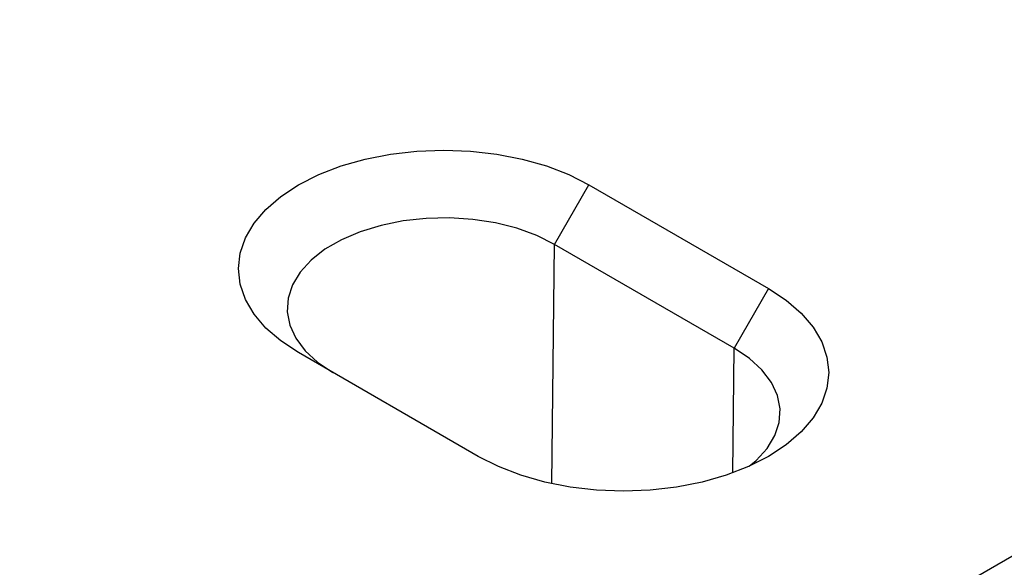
# Model space of a CAD drawing. Extents: x 93918 to 116369, y 889 to 8090.
# Drawn here: x 97026 to 97150, y 5436 to 5505 of the extents above; entities that cross this region are included whole.
import ezdxf

# ---------------------------------------------------------------- set-up
doc = ezdxf.new("R2010")
doc.units = 0
doc.layers.add('SCHRAFF', color=6, linetype='CONTINUOUS')
doc.layers.add('SICHTBAR', color=7, linetype='CONTINUOUS')

msp = doc.modelspace()

# ---------------------------------------------------------------- hatches: boundary and pattern name
at = {"layer": 'SCHRAFF'}
h = msp.add_hatch(dxfattribs=at)
h.set_pattern_fill('ANSI31', color=256, scale=10, angle=15, style=0)
h.set_pattern_definition([(60, (93870.35, 1776.933), (-27.4963, 15.875), [])])
edge = h.paths.add_edge_path()
edge.add_line((96551.02, 5083.61), (96551.02, 4991.55))
edge.add_line((96551.02, 4991.55), (96646.26, 5046.53))
edge.add_line((96646.26, 5046.53), (96771.82, 5069.02))
edge.add_line((96771.82, 5069.02), (97416.89, 5441.41))
edge.add_line((97416.89, 5441.41), (97416.89, 5591.39))
edge.add_line((97416.89, 5591.39), (96576.99, 5106.53))
edge.add_line((96576.99, 5106.53), (96554.85, 5090.79))
edge.add_arc((96560.54, 5083.14), 9.54, 126.6577, 177.156)

# ---------------------------------------------------------------- linework, layer by layer
at = {"layer": 'SICHTBAR'}
for p, q in [((97416.89, 5591.39), (96576.99, 5106.53)), ((97093.43, 5476.77), (97097.73, 5484.22)), ((97097.73, 5484.22), (97120.24, 5471.23)), ((97093.07, 5446.82), (97093.43, 5476.77)), ((97115.94, 5463.77), (97093.43, 5476.77)), ((97120.24, 5471.23), (97115.94, 5463.77)), ((97083.88, 5450.23), (97061.36, 5463.23)), ((97115.75, 5448.17), (97115.94, 5463.77))]:
    msp.add_line(p, q, dxfattribs=at)
at = {"layer": 'SICHTBAR', "flags": 128}
for points in [[(97061.36, 5463.23), (97059.15, 5464.69), (97057.28, 5466.3), (97055.79, 5468.05), (97054.71, 5469.88), (97054.05, 5471.79), (97053.83, 5473.73), (97054.05, 5475.66), (97054.71, 5477.57), (97055.79, 5479.41), (97057.28, 5481.15), (97059.15, 5482.76), (97061.36, 5484.22), (97063.89, 5485.5), (97066.69, 5486.58), (97069.71, 5487.44), (97072.89, 5488.07), (97076.19, 5488.45), (97079.55, 5488.57), (97082.9, 5488.45), (97086.2, 5488.07), (97089.39, 5487.44), (97092.4, 5486.58), (97095.2, 5485.5), (97097.73, 5484.22)], [(97093.43, 5476.77), (97091.2, 5477.88), (97088.72, 5478.78), (97086.03, 5479.45), (97083.2, 5479.89), (97080.28, 5480.08), (97077.35, 5480.02), (97074.47, 5479.7), (97071.7, 5479.14), (97069.1, 5478.35), (97066.74, 5477.35), (97064.67, 5476.15), (97062.93, 5474.79), (97061.55, 5473.29), (97060.59, 5471.69), (97060.04, 5470.03), (97059.93, 5468.33), (97060.26, 5466.65), (97061.02, 5465.02), (97062.19, 5463.46), (97063.75, 5462.03), (97065.67, 5460.75)], [(97120.24, 5471.23), (97122.46, 5469.77), (97124.33, 5468.15), (97125.82, 5466.41), (97126.9, 5464.57), (97127.55, 5462.67), (97127.77, 5460.73), (97127.55, 5458.79), (97126.9, 5456.89), (97125.82, 5455.05), (97124.33, 5453.31), (97122.46, 5451.69), (97120.24, 5450.23), (97117.71, 5448.95), (97114.92, 5447.87), (97111.9, 5447.02), (97108.72, 5446.39), (97105.42, 5446.01), (97102.06, 5445.89), (97098.7, 5446.01), (97095.4, 5446.39), (97092.22, 5447.02), (97089.2, 5447.87), (97086.41, 5448.95), (97083.88, 5450.23)], [(97117.8, 5448.99), (97118.68, 5449.73), (97120.05, 5451.23), (97121.02, 5452.83), (97121.57, 5454.49), (97121.68, 5456.19), (97121.35, 5457.87), (97120.59, 5459.5), (97119.41, 5461.06), (97117.85, 5462.49), (97115.94, 5463.77)]]:
    msp.add_lwpolyline(points, dxfattribs=at)

doc.saveas('drawing.dxf')
